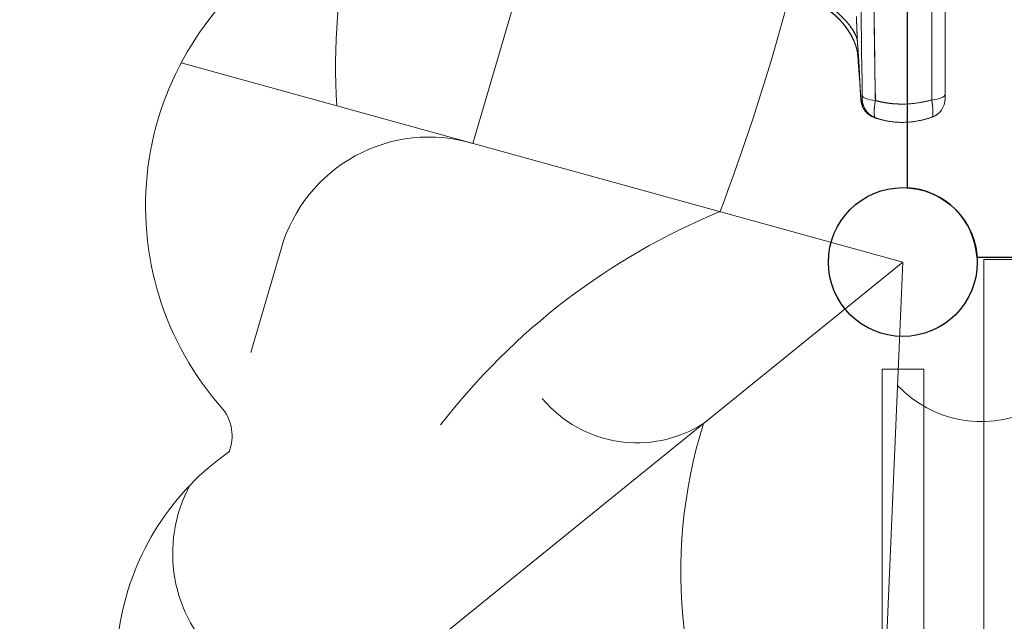
# Model space of a CAD drawing. Units: millimetres. Extents: x 308188 to 338939, y -9883 to 15453.
# Drawn here: x 323936 to 324690, y -3182 to -2721 of the extents above; entities that cross this region are included whole.
import ezdxf

# ---------------------------------------------------------------- set-up
doc = ezdxf.new("R2010")
doc.units = ezdxf.units.MM
doc.header["$LTSCALE"] = 30
doc.layers.add('InterSystem-dimension', color=7, linetype='Continuous', lineweight=5)
doc.layers.add('InterSystem-drawing', color=7, linetype='Continuous', lineweight=9)
doc.styles.add('arial', font='arial.ttf')
doc.dimstyles.new('IS_1-50(mm)', dxfattribs={"dimtxt": 100, "dimasz": 100, "dimexe": 10, "dimexo": 50, "dimgap": 10, "dimtad": 1, "dimdec": 0, "dimrnd": 10, "dimzin": 0, "dimtxsty": 'arial', "dimcen": 100, "dimclrd": 256, "dimclre": 256, "dimclrt": 256, "dimadec": 1, "dimazin": 0, "dimtfac": 1, "dimtdec": 0, "dimtmove": 0, "dimatfit": 3, "dimfxl": 1, "dimtolj": 1, "dimtzin": 0, "dimlwd": -1, "dimlwe": -1, "dimarcsym": 0})

# ---------------------------------------------------------------- blocks, each defined once
blk = doc.blocks.new('*D1')
at = {"layer": 'Defpoints', "color": 0, "transparency": 16777216}
for p in [(321430.91, 8412.92), (312471.89, -5976.07), (325194.64, -5976.07)]:
    blk.add_point(p, dxfattribs=at)
at = {"layer": 'InterSystem-dimension', "transparency": 16777216}
for p, q in [((321380.91, 8412.92), (312461.89, 8412.92)), ((312471.89, 8312.92), (312471.89, -5876.07)), ((325144.64, -5976.07), (312461.89, -5976.07))]:
    blk.add_line(p, q, dxfattribs=at)
for points in [[(312455.22, 8312.92), (312488.56, 8312.92), (312471.89, 8412.92)], [(312455.22, -5876.07), (312488.56, -5876.07), (312471.89, -5976.07)]]:
    blk.add_solid(points, dxfattribs=at)
at = {"layer": 'InterSystem-dimension', "transparency": 16777216, "insert": (312410.8, 1218.42), "char_height": 100, "attachment_point": 5, "rotation": 90, "style": 'arial'}
blk.add_mtext('\\A1;14390', dxfattribs=at)
blk = doc.blocks.new('*D3')
at = {"layer": 'Defpoints', "color": 0, "transparency": 16777216}
for p in [(319062.5, 7306.59), (325194.64, -4376.07), (331361.98, -4376.07)]:
    blk.add_point(p, dxfattribs=at)
at = {"layer": 'InterSystem-dimension', "transparency": 16777216}
for p, q in [((319112.5, 7306.59), (331371.98, 7306.59)), ((331361.98, 7206.59), (331361.98, -4276.07)), ((325244.64, -4376.07), (331371.98, -4376.07))]:
    blk.add_line(p, q, dxfattribs=at)
for points in [[(331345.32, 7206.59), (331378.65, 7206.59), (331361.98, 7306.59)], [(331345.32, -4276.07), (331378.65, -4276.07), (331361.98, -4376.07)]]:
    blk.add_solid(points, dxfattribs=at)
at = {"layer": 'InterSystem-dimension', "transparency": 16777216, "insert": (331300.93, 1465.26), "char_height": 100, "attachment_point": 5, "rotation": 90, "style": 'arial'}
blk.add_mtext('\\A1;11680', dxfattribs=at)
blk = doc.blocks.new('*D4')
at = {"layer": 'Defpoints', "color": 0, "transparency": 16777216}
for p in [(315528.04, 3064.21), (328336.64, -386.8), (328336.64, -6834.66)]:
    blk.add_point(p, dxfattribs=at)
at = {"layer": 'InterSystem-dimension', "transparency": 16777216}
for p, q in [((315528.04, 3014.21), (315528.04, -6844.66)), ((328336.64, -436.8), (328336.64, -6844.66)), ((315628.04, -6834.66), (328236.64, -6834.66))]:
    blk.add_line(p, q, dxfattribs=at)
for points in [[(315628.04, -6817.99), (315628.04, -6851.33), (315528.04, -6834.66)], [(328236.64, -6817.99), (328236.64, -6851.33), (328336.64, -6834.66)]]:
    blk.add_solid(points, dxfattribs=at)
at = {"layer": 'InterSystem-dimension', "transparency": 16777216, "insert": (321932.34, -6773.6), "char_height": 100, "attachment_point": 5, "style": 'arial'}
blk.add_mtext('\\A1;12810', dxfattribs=at)

msp = doc.modelspace()

# ---------------------------------------------------------------- linework, layer by layer
at = {"layer": 'InterSystem-drawing', "linetype": 'ByBlock', "lineweight": 25}
for p, q in [((324616.14, -2849.9), (324616.14, -1799.69)), ((325719.75, -2903.3), (324669.54, -2903.3))]:
    msp.add_line(p, q, dxfattribs=at)
at = {"layer": 'InterSystem-drawing'}
for p, q in [((324283.07, -2815.86), (324337.56, -2631.24)), ((324612.64, -2906.8), (324059.62, -2754.2)), ((324612.01, -2799.81), (324612.01, -2799.81)), ((324136.38, -2896.01), (324113.05, -2975.99)), ((324399.37, -3079.41), (324612.64, -2906.8)), ((324612.64, -2906.8), (324588.03, -3485.36)), ((324060.23, -3353.9), (324399.37, -3079.41))]:
    msp.add_line(p, q, dxfattribs=at)
at = {"layer": 'InterSystem-drawing', "linetype": 'Continuous', "lineweight": 15}
for p, q in [((324577.2, -2734.91), (324576.99, -2734.34)), ((324577.28, -2735.13), (324577.2, -2734.91)), ((324577.21, -2734.86), (324577.38, -2735.13)), ((324577.53, -2735.38), (324577.87, -2735.93)), ((324577.92, -2746.67), (324577.67, -2744.83)), ((324577.95, -2746.81), (324577.9, -2746.44)), ((324580.82, -2744.2), (324580.99, -2744.29)), ((324591.01, -2743.8), (324591.01, -2743.8)), ((324645.02, -2744.58), (324645.02, -2744.66)), ((324578.27, -2749.43), (324578, -2747.15)), ((324579.48, -2767.07), (324579.54, -2766.33)), ((324580.61, -2782.92), (324579.94, -2773.55)), ((324580.1, -2773.25), (324580.02, -2773.85)), ((324580.02, -2773.85), (324580.13, -2773.26)), ((324645.02, -2773.34), (324645, -2772.79)), ((324645, -2772.79), (324645.02, -2773.34)), ((324645, -2772.79), (324645.02, -2773.34)), ((324581.62, -2782.41), (324581.41, -2782.51)), ((324644.96, -2781.71), (324645.02, -2781.71)), ((324645.02, -2781.71), (324644.97, -2781.71)), ((324645.02, -2781.7), (324645.02, -2781.71)), ((324645.02, -2781.71), (324645.02, -2781.71)), ((324617.02, -2785.55), (324617.02, -2785.62)), ((324622.02, -2785.12), (324622.02, -2785.16)), ((324591.55, -2796.21), (324591.53, -2796.21)), ((324593.26, -2796.82), (324594.11, -2797.13)), ((324594.09, -2797.1), (324594.18, -2796.96)), ((324594.17, -2797.02), (324594.09, -2797.1)), ((324634.78, -2795.93), (324634.32, -2796.07)), ((324634.75, -2795.86), (324634.78, -2795.93)), ((324634.78, -2795.93), (324634.76, -2795.87)), ((324634.78, -2795.93), (324634.78, -2795.92)), ((324612.01, -2799.81), (324612.01, -2799.69)), ((324612.01, -2799.81), (324612.13, -2799.8)), ((324612.01, -2799.81), (324612.01, -2799.81))]:
    msp.add_line(p, q, dxfattribs=at)
at = {"layer": 'InterSystem-drawing', "lineweight": 15}
for p, q in [((324674.64, -2904.8), (325714.64, -2904.8)), ((324674.64, -2904.8), (324674.64, -3667.37)), ((324596.79, -2988.81), (324596.79, -3720.03)), ((324628.79, -2988.81), (324596.79, -2988.81)), ((324628.79, -3681.61), (324628.79, -2988.81))]:
    msp.add_line(p, q, dxfattribs=at)
at = {"layer": 'InterSystem-drawing', "linetype": 'Continuous', "lineweight": 15, "flags": 128}
for points in [[(324591.6, -2783.04), (324589.5, -2782.8), (324587.57, -2782.48), (324585.85, -2782.06), (324584.37, -2781.57), (324583.19, -2781.01), (324582.31, -2780.4), (324581.77, -2779.75), (324581.57, -2779.08)], [(324581.57, -2779.08), (324581.77, -2779.75), (324582.31, -2780.4), (324583.19, -2781.01), (324584.37, -2781.57), (324585.85, -2782.06), (324587.57, -2782.48), (324589.5, -2782.8), (324591.6, -2783.04)], [(324634.83, -2782.61), (324636.97, -2782.34), (324638.95, -2781.97), (324640.71, -2781.51), (324642.21, -2780.98), (324643.41, -2780.38), (324644.3, -2779.74), (324644.84, -2779.06), (324645.02, -2778.37)], [(324645.02, -2778.37), (324644.84, -2779.06), (324644.3, -2779.74), (324643.41, -2780.38), (324642.21, -2780.98), (324640.71, -2781.51), (324638.95, -2781.97), (324636.97, -2782.34), (324634.83, -2782.61)], [(324589.69, -2795.4), (324590.15, -2795.71), (324590.91, -2796.06)], [(324590.91, -2796.06), (324590.15, -2795.71), (324589.69, -2795.4)], [(324634.78, -2795.93), (324634.78, -2795.94), (324634.78, -2795.92)]]:
    msp.add_lwpolyline(points, dxfattribs=at)
at = {"layer": 'InterSystem-drawing', "linetype": 'ByBlock', "lineweight": 25}
msp.add_circle((324612.64, -2906.8), 57, dxfattribs=at)
at = {"layer": 'InterSystem-drawing', "linetype": 'ByBlock', "lineweight": 15}
msp.add_circle((324612.64, -2906.8), 57, dxfattribs=at)
msp.add_circle((324612.64, -2906.8), 57, dxfattribs=at)
at = {"layer": 'InterSystem-drawing'}
msp.add_circle((324612.64, -2906.8), 57, dxfattribs=at)
for centre, radius, start, end in [((322979.89, -2298.51), 1597.66, 339.11224, 349.87395), ((324525.65, -2759.11), 199.21, 359.50209, 37.75311), ((324619.95, -2756.7), 442.08, 166.28354, 183.94552), ((324265.99, -2863.86), 233.7, 123.64974, 221.70427), ((324249.67, -2929.05), 118.01, 73.56263, 163.74276), ((324543.12, -3111.76), 376.29, 265.02424, 47.74962), ((324670.58, -3349.66), 520.65, 112.3551, 142.33425), ((324672.74, -2941.33), 87.76, 223.0689, 294.81958), ((324409.03, -2950.45), 94.78, 219.93484, 302.43792), ((324065.3, -3040.04), 33.4, 339.18565, 38.29374), ((324821.21, -3143.67), 378.66, 162.60136, 210.84985), ((324211.49, -3217.66), 201.62, 124.60221, 215.45695), ((324162.86, -3129.97), 109.75, 151.59329, 305.11717)]:
    msp.add_arc(centre, radius, start, end, dxfattribs=at)
at = {"layer": 'InterSystem-drawing', "linetype": 'Continuous', "lineweight": 15}
for centre, start, end in [((324596.62, -2782.09), 181.2263, 250.26111), ((324630.02, -2781.69), 288.49218, 360)]:
    msp.add_arc(centre, 15, start, end, dxfattribs=at)
at = {"layer": 'InterSystem-drawing', "linetype": 'ByBlock', "lineweight": 25}
msp.add_arc((324612.64, -2906.8), 57, 3.52038, 86.47962, dxfattribs=at)
at = {"layer": 'InterSystem-drawing', "linetype": 'Continuous', "lineweight": 15}
for points, knots in [([(324634.83, -2782.61), (324634.83, -2781.33), (324634.83, -2778.78), (324634.83, -2774.94), (324634.83, -2771.09), (324634.83, -2767.25), (324634.83, -2763.4), (324634.83, -2759.55), (324634.83, -2755.69), (324634.83, -2751.83), (324634.83, -2747.97), (324634.83, -2744.11), (324634.83, -2740.24), (324634.83, -2736.37), (324634.83, -2732.49), (324634.83, -2728.61), (324634.83, -2724.73), (324634.83, -2720.85), (324634.83, -2716.97), (324634.83, -2713.08), (324634.83, -2709.19), (324634.83, -2705.3), (324634.83, -2701.41), (324634.83, -2697.51), (324634.83, -2693.61), (324634.83, -2689.71), (324634.83, -2685.81), (324634.83, -2681.91), (324634.83, -2678), (324634.83, -2674.09), (324634.83, -2670.18), (324634.83, -2666.27), (324634.83, -2662.36), (324634.83, -2658.45), (324634.83, -2654.54), (324634.83, -2650.62), (324634.83, -2646.7), (324634.83, -2642.79), (324634.83, -2638.87), (324634.83, -2634.95), (324634.83, -2631.03), (324634.83, -2627.1), (324634.83, -2623.18), (324634.83, -2619.25), (324634.83, -2615.33), (324634.83, -2611.4), (324634.83, -2607.47), (324634.83, -2603.54), (324634.83, -2599.61), (324634.83, -2595.67), (324634.83, -2591.74), (324634.83, -2587.8), (324634.83, -2583.87), (324634.83, -2579.93), (324634.83, -2575.99), (324634.83, -2572.05), (324634.83, -2568.11), (324634.83, -2564.17), (324634.83, -2560.22), (324634.83, -2555.2), (324634.83, -2547.5), (324634.83, -2535.52), (324634.83, -2518.71), (324634.83, -2501.1), (324634.83, -2484.28), (324634.83, -2469.86), (324634.83, -2455.37), (324634.83, -2443.13), (324634.83, -2433.14), (324634.83, -2425.43), (324634.83, -2417.72), (324634.83, -2410), (324634.83, -2402.28), (324634.83, -2394.55), (324634.83, -2386.82), (324634.83, -2379.08), (324634.83, -2371.34), (324634.83, -2363.6), (324634.83, -2355.84), (324634.83, -2348.09), (324634.83, -2340.33), (324634.83, -2332.56), (324634.83, -2327.39), (324634.83, -2324.8)], [0, 0, 0, 0, 0.008639, 0.017278, 0.02592, 0.034562, 0.043205, 0.051849, 0.060494, 0.06914, 0.077786, 0.086433, 0.09508, 0.103727, 0.112374, 0.121021, 0.129667, 0.138314, 0.14696, 0.155605, 0.16425, 0.172894, 0.181537, 0.190179, 0.19882, 0.20746, 0.216098, 0.224735, 0.23337, 0.242004, 0.250635, 0.259264, 0.267891, 0.276516, 0.285139, 0.293759, 0.302377, 0.310994, 0.319608, 0.32822, 0.336831, 0.34544, 0.354047, 0.362652, 0.371256, 0.379858, 0.388459, 0.397058, 0.405656, 0.414252, 0.422848, 0.431442, 0.440035, 0.448627, 0.457218, 0.465807, 0.474397, 0.482985, 0.491572, 0.500159, 0.515761, 0.541802, 0.578278, 0.625191, 0.656279, 0.687463, 0.718745, 0.750129, 0.766744, 0.783364, 0.799988, 0.816618, 0.833253, 0.849894, 0.866541, 0.883195, 0.899857, 0.916526, 0.933203, 0.949888, 0.966583, 0.983286, 1, 1, 1, 1]), ([(324634.83, -2782.61), (324634.83, -2781.44), (324634.83, -2779.1), (324634.83, -2775.58), (324634.83, -2772.02), (324634.83, -2768.44), (324634.83, -2764.84), (324634.83, -2761.21), (324634.83, -2757.55), (324634.83, -2753.87), (324634.83, -2750.16), (324634.83, -2746.42), (324634.83, -2742.66), (324634.83, -2738.87), (324634.83, -2735.06), (324634.83, -2731.21), (324634.83, -2727.35), (324634.83, -2723.45), (324634.83, -2719.53), (324634.83, -2715.58), (324634.83, -2711.6), (324634.83, -2707.6), (324634.83, -2703.57), (324634.83, -2699.52), (324634.83, -2695.44), (324634.83, -2691.33), (324634.83, -2687.19), (324634.83, -2683.03), (324634.83, -2678.84), (324634.83, -2674.62), (324634.83, -2663.61), (324634.83, -2644.96), (324634.83, -2617.75), (324634.83, -2587.92), (324634.83, -2558.03), (324634.83, -2525.25), (324634.83, -2497.23), (324634.83, -2473.55), (324634.83, -2459.24), (324634.83, -2448.76), (324634.83, -2440), (324634.83, -2431.74), (324634.83, -2422.72), (324634.83, -2413.83), (324634.83, -2405.07), (324634.83, -2396.44), (324634.83, -2387.95), (324634.83, -2379.59), (324634.83, -2371.36), (324634.83, -2363.27), (324634.83, -2355.31), (324634.83, -2347.49), (324634.83, -2339.81), (324634.83, -2332.26), (324634.83, -2327.27), (324634.83, -2324.8)], [0, 0, 0, 0, 0.007886, 0.015824, 0.023815, 0.031859, 0.039955, 0.048105, 0.056307, 0.064562, 0.07287, 0.081231, 0.089646, 0.098113, 0.106633, 0.115206, 0.123833, 0.132512, 0.141245, 0.150031, 0.15887, 0.167762, 0.176708, 0.185707, 0.194759, 0.203865, 0.213024, 0.222236, 0.231502, 0.240821, 0.250193, 0.304415, 0.364136, 0.429378, 0.500159, 0.559594, 0.643046, 0.682268, 0.713197, 0.73582, 0.750128, 0.769864, 0.789312, 0.808471, 0.82734, 0.845918, 0.864206, 0.882203, 0.899909, 0.917322, 0.934443, 0.951272, 0.967808, 0.984051, 1, 1, 1, 1]), ([(324645.02, -2778.37), (324645.02, -2741.63), (324645.02, -2704.35), (324645.02, -2629.39), (324645.02, -2591.73), (324645.02, -2478.23), (324645.02, -2401.87), (324645.02, -2324.8)], [0, 0, 0, 0, 0.25, 0.25, 0.5, 0.5, 0.9999997, 0.9999997, 0.9999997, 0.9999997]), ([(324645.02, -2324.8), (324645.02, -2326.12), (324645.02, -2328.77), (324645.02, -2332.74), (324645.02, -2336.71), (324645.02, -2340.69), (324645.02, -2344.66), (324645.02, -2348.63), (324645.02, -2352.59), (324645.02, -2356.56), (324645.02, -2360.53), (324645.02, -2364.5), (324645.02, -2368.46), (324645.02, -2372.43), (324645.02, -2376.39), (324645.02, -2380.35), (324645.02, -2384.32), (324645.02, -2388.28), (324645.02, -2392.24), (324645.02, -2396.2), (324645.02, -2400.16), (324645.02, -2404.11), (324645.02, -2408.07), (324645.02, -2412.03), (324645.02, -2415.98), (324645.02, -2419.94), (324645.02, -2423.89), (324645.02, -2427.84), (324645.02, -2431.8), (324645.02, -2435.75), (324645.02, -2439.7), (324645.02, -2443.65), (324645.02, -2447.6), (324645.02, -2451.54), (324645.02, -2455.49), (324645.02, -2459.44), (324645.02, -2463.38), (324645.02, -2467.33), (324645.02, -2471.27), (324645.02, -2475.21), (324645.02, -2479.16), (324645.02, -2483.1), (324645.02, -2487.04), (324645.02, -2490.98), (324645.02, -2494.92), (324645.02, -2498.85), (324645.02, -2502.79), (324645.02, -2506.73), (324645.02, -2510.66), (324645.02, -2514.6), (324645.02, -2518.53), (324645.02, -2522.46), (324645.02, -2526.4), (324645.02, -2530.33), (324645.02, -2534.26), (324645.02, -2538.19), (324645.02, -2542.12), (324645.02, -2546.05), (324645.02, -2549.97), (324645.02, -2562.07), (324645.02, -2582.31), (324645.02, -2610.62), (324645.02, -2638.81), (324645.02, -2666.93), (324645.02, -2694.97), (324645.02, -2715.93), (324645.02, -2729.86), (324645.02, -2736.82), (324645.02, -2743.78), (324645.02, -2750.72), (324645.02, -2757.65), (324645.02, -2764.57), (324645.02, -2771.48), (324645.02, -2776.07), (324645.02, -2778.37)], [0, 0, 0, 0, 0.008628, 0.017255, 0.025879, 0.034502, 0.043124, 0.051744, 0.060362, 0.068979, 0.077595, 0.08621, 0.094823, 0.103435, 0.112046, 0.120656, 0.129264, 0.137872, 0.146479, 0.155086, 0.163691, 0.172296, 0.1809, 0.189503, 0.198106, 0.206709, 0.215311, 0.223913, 0.232514, 0.241115, 0.249716, 0.258317, 0.266918, 0.275519, 0.28412, 0.292721, 0.301322, 0.309923, 0.318525, 0.327127, 0.335729, 0.344332, 0.352935, 0.361539, 0.370144, 0.378749, 0.387355, 0.395962, 0.404569, 0.413178, 0.421788, 0.430398, 0.43901, 0.447623, 0.456237, 0.464852, 0.473469, 0.482087, 0.490707, 0.499328, 0.561804, 0.624245, 0.686673, 0.74911, 0.811792, 0.874497, 0.890198, 0.905894, 0.921586, 0.937274, 0.95296, 0.968642, 0.984322, 1, 1, 1, 1]), ([(324590.1, -2604.36), (324590.1, -2605.65), (324590.11, -2608.21), (324590.11, -2612.05), (324590.12, -2615.85), (324590.13, -2619.61), (324590.14, -2623.35), (324590.15, -2627.05), (324590.17, -2630.72), (324590.18, -2634.36), (324590.19, -2637.96), (324590.2, -2641.54), (324590.22, -2645.08), (324590.23, -2648.59), (324590.25, -2652.06), (324590.26, -2655.51), (324590.28, -2658.92), (324590.3, -2662.3), (324590.32, -2665.65), (324590.34, -2668.96), (324590.35, -2672.25), (324590.37, -2675.5), (324590.39, -2678.72), (324590.42, -2681.91), (324590.44, -2685.06), (324590.46, -2688.19), (324590.48, -2691.28), (324590.52, -2696.26), (324590.58, -2703.09), (324590.65, -2711.73), (324590.74, -2720.22), (324590.83, -2728.57), (324590.92, -2736.77), (324591.02, -2744.83), (324591.13, -2752.75), (324591.24, -2760.52), (324591.35, -2768.16), (324591.47, -2775.65), (324591.56, -2780.59), (324591.6, -2783.04)], [0, 0, 0, 0, 0.0213501, 0.0425305, 0.0635412, 0.0843821, 0.1050534, 0.1255551, 0.1458871, 0.1660495, 0.1860424, 0.2058657, 0.2255194, 0.2450037, 0.2643184, 0.2834637, 0.3024396, 0.3212461, 0.3398832, 0.358351, 0.3766494, 0.3947786, 0.4127385, 0.4305291, 0.4481506, 0.4656028, 0.482886, 0.5, 0.5491548, 0.5975691, 0.6452429, 0.6921765, 0.73837, 0.7838236, 0.8285375, 0.8725119, 0.9157469, 0.9582429, 1, 1, 1, 1]), ([(324541.04, -2705.76), (324541.27, -2705.84), (324541.73, -2706.01), (324542.4, -2706.28), (324543.06, -2706.55), (324543.71, -2706.82), (324544.34, -2707.1), (324544.96, -2707.38), (324545.57, -2707.66), (324546.16, -2707.95), (324546.74, -2708.24), (324547.31, -2708.53), (324548.83, -2709.32), (324551.19, -2710.66), (324554.37, -2712.74), (324557.38, -2714.96), (324560.3, -2717.4), (324563.04, -2719.96), (324566.55, -2723.64), (324570.41, -2728.53), (324573.51, -2733.75), (324575.43, -2737.92), (324576.31, -2740.31), (324576.82, -2741.93), (324577.08, -2742.8), (324577.31, -2743.67), (324577.52, -2744.54), (324577.7, -2745.39), (324577.87, -2746.25), (324577.96, -2746.81), (324578, -2747.09)], [0, 0, 0, 0, 0.012272, 0.024363, 0.036274, 0.048003, 0.059552, 0.070921, 0.082109, 0.093117, 0.103945, 0.114592, 0.12506, 0.189326, 0.250098, 0.313989, 0.375141, 0.438817, 0.500167, 0.62834, 0.749941, 0.812682, 0.874944, 0.892614, 0.910333, 0.928111, 0.945958, 0.963882, 0.981893, 1, 1, 1, 1]), ([(324578, -2747.15), (324577.98, -2746.98), (324577.86, -2745.87), (324577.41, -2743.89), (324576.66, -2741.12), (324575.68, -2738.41), (324574.01, -2734.62), (324571.4, -2729.97), (324567.53, -2724.66), (324563.13, -2719.85), (324559.44, -2716.54), (324556.68, -2714.36), (324554.68, -2712.89), (324552.1, -2711.14), (324548.8, -2709.19), (324545.11, -2707.27), (324542.43, -2706.24), (324541.16, -2705.76)], [0, 0, 0, 0, 0.010319, 0.068231, 0.116444, 0.17527, 0.231964, 0.342939, 0.453554, 0.564206, 0.66799, 0.699903, 0.739707, 0.791602, 0.855548, 0.931493, 1, 1, 1, 1]), ([(324548.69, -2706.55), (324550.4, -2707.4), (324552.02, -2708.31), (324555.11, -2710.2), (324556.57, -2711.17), (324560.71, -2714.15), (324563.15, -2716.2), (324567.4, -2720.23), (324569.2, -2722.21), (324571.44, -2724.96), (324572.11, -2725.84), (324573.3, -2727.51), (324573.83, -2728.29), (324574.28, -2729.01)], [0, 0, 0, 0, 0.125, 0.125, 0.25, 0.25, 0.5, 0.5, 0.75, 0.75, 0.875, 0.875, 1, 1, 1, 1]), ([(324574.28, -2729.01), (324574.22, -2728.91), (324574.1, -2728.72), (324573.91, -2728.43), (324573.71, -2728.12), (324573.5, -2727.82), (324573.29, -2727.5), (324573.07, -2727.18), (324572.84, -2726.86), (324572.6, -2726.52), (324572.35, -2726.19), (324572.1, -2725.84), (324571.83, -2725.49), (324571.56, -2725.14), (324571.28, -2724.78), (324570.99, -2724.41), (324570.42, -2723.71), (324569.53, -2722.65), (324568.24, -2721.2), (324566.83, -2719.72), (324565.29, -2718.21), (324563.64, -2716.7), (324561.87, -2715.17), (324559.98, -2713.66), (324558.33, -2712.43), (324557, -2711.49), (324556.02, -2710.82), (324555.03, -2710.17), (324554.01, -2709.53), (324552.98, -2708.9), (324551.94, -2708.29), (324550.88, -2707.69), (324549.8, -2707.11), (324549.06, -2706.73), (324548.69, -2706.55)], [0, 0, 0, 0, 0.016514, 0.033042, 0.049586, 0.066147, 0.082728, 0.099331, 0.115957, 0.132607, 0.149285, 0.165991, 0.182727, 0.199495, 0.216297, 0.233135, 0.250011, 0.31237, 0.375006, 0.437508, 0.500002, 0.562661, 0.624996, 0.687826, 0.749989, 0.778567, 0.806921, 0.835061, 0.862998, 0.890742, 0.918303, 0.945693, 0.972922, 1, 1, 1, 1]), ([(324574.75, -2729.82), (324574.66, -2729.67), (324574.07, -2728.7), (324572.69, -2726.6), (324570.91, -2724.37), (324570.01, -2723.26)], [0, 0, 0, 0, 0.079995, 0.539489, 1, 1, 1, 1]), ([(324577.82, -2737.67), (324577.81, -2737.51), (324577.8, -2737.19), (324577.78, -2736.7), (324577.76, -2736.2), (324577.73, -2735.7), (324577.71, -2735.18), (324577.69, -2734.65), (324577.67, -2734.12), (324577.65, -2733.57), (324577.62, -2733.02), (324577.6, -2732.46), (324577.58, -2731.89), (324577.55, -2731.31), (324577.53, -2730.73), (324577.51, -2730.13), (324577.48, -2729.52), (324577.46, -2728.91), (324577.44, -2728.29), (324577.41, -2727.65), (324577.39, -2727.01), (324577.36, -2726.36), (324577.34, -2725.71), (324577.31, -2725.04), (324577.29, -2724.36), (324577.26, -2723.68), (324577.23, -2722.98), (324577.21, -2722.28), (324577.18, -2721.57), (324577.16, -2720.85), (324577.13, -2720.12), (324577.1, -2719.38), (324577.09, -2718.88), (324577.08, -2718.63)], [0, 0, 0, 0, 0.032795, 0.065549, 0.098263, 0.130936, 0.163571, 0.196166, 0.228723, 0.261242, 0.293723, 0.326168, 0.358577, 0.39095, 0.423288, 0.455591, 0.487861, 0.520097, 0.5523, 0.58447, 0.616609, 0.648717, 0.680794, 0.71284, 0.744858, 0.776846, 0.808806, 0.840738, 0.872642, 0.90452, 0.936372, 0.968199, 1, 1, 1, 1]), ([(324574.28, -2729.01), (324574.65, -2729.59), (324574.99, -2730.14), (324575.59, -2731.2), (324575.85, -2731.71), (324576.57, -2733.16), (324576.94, -2734.04), (324577.21, -2734.86)], [0, 0, 0, 0, 0.25, 0.25, 0.5, 0.5, 1, 1, 1, 1]), ([(324577.21, -2734.86), (324577.19, -2734.78), (324577.14, -2734.63), (324577.05, -2734.39), (324576.92, -2734.04), (324576.72, -2733.55), (324576.44, -2732.9), (324576.13, -2732.26), (324575.83, -2731.68), (324575.55, -2731.15), (324575.26, -2730.62), (324574.95, -2730.09), (324574.63, -2729.55), (324574.4, -2729.19), (324574.28, -2729.01)], [0, 0, 0, 0, 0.045361, 0.092982, 0.14286, 0.250002, 0.377571, 0.5, 0.588439, 0.674813, 0.759139, 0.841434, 0.921715, 1, 1, 1, 1]), ([(324578.15, -2747.91), (324578.1, -2747.55), (324578.02, -2746.87), (324577.79, -2745.59), (324577.48, -2744.21), (324577.09, -2742.72), (324576.61, -2741.16), (324576.02, -2739.5), (324575.46, -2738.06), (324575.06, -2737.17), (324574.95, -2736.94)], [0, 0, 0, 0, 0.210936, 0.395751, 0.55516, 0.69022, 0.802596, 0.895077, 0.972486, 1, 1, 1, 1]), ([(324577.82, -2737.67), (324577.81, -2737.59), (324577.8, -2737.42), (324577.77, -2737.16), (324577.73, -2736.9), (324577.69, -2736.65), (324577.63, -2736.39), (324577.58, -2736.13), (324577.51, -2735.88), (324577.45, -2735.62), (324577.37, -2735.37), (324577.3, -2735.11), (324577.24, -2734.94), (324577.21, -2734.86)], [0, 0, 0, 0, 0.098922, 0.196232, 0.291932, 0.386027, 0.478519, 0.569411, 0.658707, 0.746411, 0.832526, 0.917054, 1, 1, 1, 1]), ([(324577.29, -2735.09), (324577.31, -2735.16), (324577.38, -2735.38), (324577.53, -2735.65), (324577.7, -2735.81), (324577.75, -2735.86)], [0, 0, 0, 0, 0.2289731, 0.7877416, 1, 1, 1, 1]), ([(324577.8, -2737.27), (324577.79, -2737.17), (324577.74, -2736.82), (324577.6, -2736.14), (324577.41, -2735.52), (324577.31, -2735.17)], [0, 0, 0, 0, 0.153907, 0.52486, 1, 1, 1, 1]), ([(324577.87, -2737.83), (324577.86, -2737.72), (324577.84, -2737.54), (324577.82, -2737.36), (324577.81, -2737.29)], [0, 0, 0, 0, 0.640712, 1, 1, 1, 1]), ([(324578.17, -2741.86), (324578.12, -2741.34), (324578.07, -2740.73), (324577.98, -2739.69), (324577.95, -2739.32), (324577.89, -2738.53), (324577.86, -2738.12), (324577.82, -2737.67)], [0, 0, 0, 0, 0.5, 0.5, 0.75, 0.75, 1, 1, 1, 1]), ([(324578.17, -2741.86), (324578.16, -2741.78), (324578.15, -2741.63), (324578.13, -2741.39), (324578.1, -2741.13), (324578.08, -2740.87), (324578.06, -2740.6), (324578.03, -2740.33), (324578, -2739.96), (324577.97, -2739.51), (324577.92, -2738.99), (324577.89, -2738.52), (324577.85, -2738.1), (324577.83, -2737.81), (324577.82, -2737.67)], [0, 0, 0, 0, 0.07283, 0.145189, 0.21708, 0.288504, 0.359464, 0.429962, 0.5, 0.625111, 0.75, 0.837088, 0.920419, 1, 1, 1, 1]), ([(324580.56, -2738.05), (324580.6, -2738.08), (324580.73, -2738.16), (324580.84, -2738.25), (324580.92, -2738.31)], [0, 0, 0, 0, 0.3225996, 1, 1, 1, 1]), ([(324580.59, -2738.07), (324580.66, -2738.12), (324580.77, -2738.19), (324580.88, -2738.27), (324580.92, -2738.3)], [0, 0, 0, 0, 0.638833, 1, 1, 1, 1]), ([(324578.31, -2743.83), (324578.31, -2743.81), (324578.28, -2743.39), (324578.22, -2742.53), (324578.19, -2742.13), (324578.17, -2741.86)], [0, 0, 0, 0, 0.018029, 0.345739, 1, 1, 1, 1]), ([(324579.37, -2761.57), (324579.37, -2761.53), (324579.37, -2761.47), (324579.36, -2761.34), (324579.35, -2761.19), (324579.34, -2761), (324579.33, -2760.8), (324579.32, -2760.62), (324579.31, -2760.46), (324579.31, -2760.35), (324579.3, -2760.23), (324579.29, -2760.16), (324579.29, -2760.12), (324579.29, -2760.08), (324579.29, -2759.99), (324579.28, -2759.86), (324579.27, -2759.69), (324579.26, -2759.48), (324579.24, -2759.14), (324579.21, -2758.64), (324579.15, -2757.75), (324579.1, -2756.75), (324579.03, -2755.68), (324578.98, -2754.85), (324578.94, -2754.14), (324578.9, -2753.56), (324578.88, -2753.17), (324578.86, -2752.83), (324578.84, -2752.54), (324578.82, -2752.24), (324578.81, -2751.95), (324578.79, -2751.66), (324578.78, -2751.44), (324578.77, -2751.27), (324578.76, -2751.12), (324578.74, -2750.86), (324578.71, -2750.35), (324578.67, -2749.62), (324578.61, -2748.76), (324578.54, -2747.65), (324578.46, -2746.33), (324578.37, -2744.91), (324578.3, -2743.72), (324578.25, -2742.96), (324578.22, -2742.51), (324578.2, -2742.24), (324578.18, -2742.03), (324578.17, -2741.92), (324578.17, -2741.86)], [0, 0, 0, 0, 0.012713, 0.025015, 0.04462, 0.062536, 0.078167, 0.093798, 0.098595, 0.109433, 0.11725, 0.121159, 0.123113, 0.125066, 0.13513, 0.145543, 0.156335, 0.171925, 0.187598, 0.217944, 0.250097, 0.312547, 0.343806, 0.375065, 0.406316, 0.421947, 0.437581, 0.448002, 0.458425, 0.468847, 0.47927, 0.489693, 0.500116, 0.502977, 0.507933, 0.515751, 0.531384, 0.562648, 0.594354, 0.625168, 0.687616, 0.750067, 0.812505, 0.874946, 0.905775, 0.937467, 0.966209, 1, 1, 1, 1]), ([(324578.4, -2744.48), (324578.38, -2744.29), (324578.34, -2743.55), (324578.28, -2742.75), (324578.26, -2742.43), (324578.25, -2742.27)], [0, 0, 0, 0, 0.143736, 0.569311, 1, 1, 1, 1]), ([(324579.39, -2760.98), (324579.38, -2760.73), (324579.35, -2760.27), (324579.29, -2759.28), (324579.23, -2758.18), (324579.13, -2756.55), (324579.02, -2754.67), (324578.91, -2752.79), (324578.82, -2751.36), (324578.74, -2750.05), (324578.65, -2748.55), (324578.55, -2746.94), (324578.46, -2745.49), (324578.42, -2744.77), (324578.4, -2744.48)], [0, 0, 0, 0, 0.104185, 0.198979, 0.284219, 0.360206, 0.483657, 0.574011, 0.625996, 0.68812, 0.760486, 0.842949, 0.935476, 1, 1, 1, 1]), ([(324578, -2747.09), (324578.02, -2747.21), (324578.06, -2747.47), (324578.11, -2747.84), (324578.16, -2748.22), (324578.22, -2748.71), (324578.26, -2749.17), (324578.3, -2749.6), (324578.32, -2749.84), (324578.33, -2749.98), (324578.33, -2750.03)], [0, 0, 0, 0, 0.125524, 0.250688, 0.375507, 0.499997, 0.749992, 0.849991, 0.942822, 1, 1, 1, 1]), ([(324578, -2747.09), (324578.08, -2747.59), (324578.15, -2748.09), (324578.26, -2749.08), (324578.3, -2749.56), (324578.33, -2750.03)], [0, 0, 0, 0, 0.5, 0.5, 1, 1, 1, 1]), ([(324578.33, -2750.03), (324578.33, -2750.03), (324578.32, -2749.97), (324578.29, -2749.64), (324578.25, -2749.14), (324578.25, -2749.14), (324578.25, -2749.14), (324578.25, -2749.14)], [0.8581322, 0.8581322, 0.8581322, 0.8581322, 0.875, 1, 1, 1, 1, 1, 1, 1]), ([(324579.48, -2767.07), (324579.4, -2765.88), (324579.23, -2763.5), (324578.95, -2759.57), (324578.71, -2756.05), (324578.52, -2753.17), (324578.37, -2750.95), (324578.28, -2749.63), (324578.26, -2749.4)], [0, 0, 0, 0, 0.277159, 0.554309, 0.693349, 0.83157, 0.970199, 1, 1, 1, 1]), ([(324578.29, -2749.73), (324578.37, -2750.89), (324578.59, -2754.2), (324578.9, -2758.77), (324579.23, -2763.5), (324579.4, -2765.88), (324579.48, -2767.07)], [0, 0, 0, 0, 0.153104, 0.435392, 0.717692, 1, 1, 1, 1]), ([(324579.09, -2761.4), (324579.07, -2761.07), (324578.8, -2757.31), (324578.54, -2753.43), (324578.3, -2749.82), (324578.3, -2749.76)], [0, 0, 0, 0, 0.087063, 0.983702, 1, 1, 1, 1]), ([(324578.3, -2749.76), (324578.3, -2749.77), (324578.32, -2750), (324578.32, -2750.02), (324578.33, -2750.03)], [0, 0, 0, 0, 0.048259, 1, 1, 1, 1]), ([(324578.33, -2750.03), (324578.42, -2751.41), (324578.61, -2754.17), (324578.86, -2757.73), (324579.03, -2760.23), (324579.11, -2761.36), (324579.12, -2761.55)], [0, 0, 0, 0, 0.311687, 0.621664, 0.938473, 1, 1, 1, 1]), ([(324578.33, -2750.03), (324578.34, -2750.19), (324578.37, -2750.63), (324578.45, -2751.72), (324578.57, -2753.57), (324578.69, -2755.32), (324578.79, -2756.69), (324578.84, -2757.5), (324578.9, -2758.34), (324578.96, -2759.21), (324579.02, -2760.09), (324579.08, -2760.91), (324579.11, -2761.36), (324579.12, -2761.55)], [0, 0, 0, 0, 0.035627, 0.094593, 0.246185, 0.463636, 0.531482, 0.603847, 0.68073, 0.762133, 0.848053, 0.938488, 1, 1, 1, 1]), ([(324580.02, -2773.85), (324580.01, -2773.77), (324580, -2773.61), (324579.99, -2773.36), (324579.97, -2773.1), (324579.96, -2772.82), (324579.94, -2772.54), (324579.93, -2772.25), (324579.91, -2771.96), (324579.9, -2771.65), (324579.86, -2771.08), (324579.82, -2770.21), (324579.76, -2769.15), (324579.71, -2768.24), (324579.67, -2767.51), (324579.63, -2766.75), (324579.59, -2765.96), (324579.55, -2765.14), (324579.51, -2764.29), (324579.46, -2763.41), (324579.42, -2762.51), (324579.39, -2761.88), (324579.37, -2761.57)], [0, 0, 0, 0, 0.0319279, 0.0638096, 0.0956455, 0.1274358, 0.1591809, 0.1908811, 0.2225368, 0.2541483, 0.285716, 0.3932724, 0.4999997, 0.5562452, 0.612313, 0.6682052, 0.7239242, 0.7794722, 0.8348515, 0.8900643, 0.945113, 1, 1, 1, 1]), ([(324579.62, -2767.02), (324579.61, -2767), (324579.6, -2766.76), (324579.59, -2766.51), (324579.58, -2766.27)], [0, 0, 0, 0, 0.067135, 1, 1, 1, 1]), ([(324579.98, -2773.57), (324580, -2773.8), (324580.04, -2774.35), (324580.03, -2774.04), (324580.02, -2773.85)], [0, 0, 0, 0, 0.405485, 1, 1, 1, 1]), ([(324580.59, -2782.93), (324580.59, -2782.93), (324580.59, -2782.93), (324580.59, -2782.92), (324580.6, -2782.92), (324580.6, -2782.92), (324580.61, -2782.91), (324580.62, -2782.91), (324580.62, -2782.91), (324580.63, -2782.9), (324580.64, -2782.9), (324580.65, -2782.89), (324580.67, -2782.88), (324580.68, -2782.88), (324580.7, -2782.87), (324580.73, -2782.85), (324580.75, -2782.84), (324580.78, -2782.82), (324580.82, -2782.81), (324580.85, -2782.79), (324580.88, -2782.78), (324580.91, -2782.76), (324580.95, -2782.74), (324580.98, -2782.72), (324581.02, -2782.71), (324581.05, -2782.69), (324581.1, -2782.67), (324581.15, -2782.64), (324581.22, -2782.61), (324581.29, -2782.57), (324581.36, -2782.54), (324581.42, -2782.51), (324581.49, -2782.48), (324581.56, -2782.45), (324581.6, -2782.42), (324581.62, -2782.41)], [0, 0, 0, 0, 0.0042093, 0.0407595, 0.0753901, 0.108101, 0.1324558, 0.1556255, 0.1767851, 0.1968646, 0.2185662, 0.24189, 0.2691841, 0.2984087, 0.3295638, 0.3626494, 0.3976655, 0.434612, 0.4734891, 0.5013369, 0.5300971, 0.5597698, 0.5898837, 0.6175833, 0.644673, 0.6711528, 0.6970227, 0.7417019, 0.7844363, 0.8252258, 0.8640704, 0.9009701, 0.9359249, 0.9689349, 1, 1, 1, 1]), ([(324590.43, -2795.93), (324589.9, -2795.72), (324588.88, -2795.32), (324587.2, -2794.34), (324585.55, -2793.08), (324584.04, -2791.52), (324582.71, -2789.7), (324581.67, -2787.63), (324580.91, -2785.45), (324580.69, -2783.72), (324580.59, -2782.92)], [0, 0, 0, 0, 0.177093, 0.345814, 0.496474, 0.629484, 0.745379, 0.844903, 0.929172, 1, 1, 1, 1]), ([(324581.03, -2782.72), (324581.06, -2783.18), (324581.14, -2784.2), (324581.47, -2785.71), (324581.78, -2786.82), (324582.02, -2787.35), (324582.04, -2787.4)], [0, 0, 0, 0, 0.287296, 0.643511, 0.961434, 1, 1, 1, 1]), ([(324581.57, -2779.08), (324581.57, -2779.15), (324581.57, -2779.29), (324581.58, -2779.49), (324581.58, -2779.69), (324581.58, -2779.88), (324581.59, -2780.07), (324581.59, -2780.25), (324581.6, -2780.58), (324581.6, -2781.02), (324581.61, -2781.51), (324581.62, -2781.91), (324581.62, -2782.15), (324581.62, -2782.29), (324581.62, -2782.36), (324581.62, -2782.4), (324581.62, -2782.41), (324581.62, -2782.41)], [0, 0, 0, 0, 0.036138, 0.072062, 0.107842, 0.143548, 0.179249, 0.215016, 0.250917, 0.376486, 0.500656, 0.624777, 0.749797, 0.812332, 0.874618, 0.937045, 1, 1, 1, 1]), ([(324581.62, -2782.41), (324581.62, -2782.41), (324581.62, -2782.1), (324581.6, -2780.9), (324581.59, -2780.04), (324581.57, -2779.08)], [0, 0, 0, 0, 0.5, 0.5, 1, 1, 1, 1]), ([(324591.55, -2796.21), (324590.98, -2796.01), (324590.68, -2794.65), (324590.7, -2789.92), (324591.01, -2786.63), (324591.6, -2783.04)], [0, 0, 0, 0, 0.5, 0.5, 1, 1, 1, 1]), ([(324591.55, -2796.21), (324591.53, -2796.2), (324591.49, -2796.18), (324591.42, -2796.14), (324591.36, -2796.09), (324591.3, -2796.04), (324591.25, -2795.97), (324591.2, -2795.89), (324591.15, -2795.8), (324591.1, -2795.7), (324591.05, -2795.59), (324591.01, -2795.47), (324590.97, -2795.34), (324590.93, -2795.2), (324590.84, -2794.78), (324590.72, -2793.93), (324590.67, -2792.36), (324590.73, -2790.45), (324590.86, -2788.75), (324590.99, -2787.5), (324591.07, -2786.81), (324591.15, -2786.09), (324591.25, -2785.35), (324591.36, -2784.6), (324591.48, -2783.83), (324591.56, -2783.3), (324591.6, -2783.04)], [0, 0, 0, 0, 0.019369, 0.038741, 0.05811, 0.07747, 0.096813, 0.116133, 0.135423, 0.154676, 0.173887, 0.193047, 0.212151, 0.231193, 0.250165, 0.375811, 0.499449, 0.62314, 0.749286, 0.784575, 0.820112, 0.855854, 0.891758, 0.92778, 0.963876, 1, 1, 1, 1]), ([(324591.6, -2783.04), (324591.84, -2783.11), (324592.33, -2783.24), (324593.06, -2783.44), (324593.8, -2783.62), (324594.54, -2783.8), (324595.28, -2783.97), (324596.03, -2784.14), (324596.79, -2784.29), (324597.55, -2784.44), (324598.31, -2784.58), (324599.07, -2784.72), (324599.85, -2784.84), (324600.62, -2784.96), (324601.4, -2785.07), (324602.83, -2785.26), (324604.92, -2785.49), (324607.68, -2785.69), (324610.46, -2785.79), (324614.14, -2785.79), (324618.75, -2785.57), (324622.91, -2785.08), (324625.76, -2784.63), (324627.29, -2784.36), (324628.81, -2784.06), (324630.33, -2783.74), (324631.84, -2783.39), (324633.34, -2783.02), (324634.33, -2782.74), (324634.83, -2782.61)], [0, 0, 0, 0, 0.01763, 0.035277, 0.052942, 0.070629, 0.088339, 0.106077, 0.123844, 0.141643, 0.159479, 0.177353, 0.19527, 0.213232, 0.231242, 0.249305, 0.311742, 0.374831, 0.437346, 0.500001, 0.623893, 0.749862, 0.785428, 0.821024, 0.856667, 0.892373, 0.928155, 0.964027, 1, 1, 1, 1]), ([(324591.6, -2783.04), (324591.83, -2783.1), (324592.28, -2783.23), (324592.97, -2783.41), (324593.66, -2783.59), (324594.36, -2783.76), (324595.06, -2783.92), (324595.77, -2784.08), (324596.48, -2784.23), (324597.2, -2784.38), (324597.93, -2784.51), (324598.66, -2784.65), (324599.4, -2784.77), (324600.14, -2784.89), (324600.89, -2785), (324601.64, -2785.11), (324602.4, -2785.2), (324603.16, -2785.29), (324603.93, -2785.38), (324604.7, -2785.45), (324605.48, -2785.52), (324606.26, -2785.58), (324607.03, -2785.63), (324607.81, -2785.68), (324608.59, -2785.71), (324609.37, -2785.74), (324610.14, -2785.77), (324610.92, -2785.78), (324611.69, -2785.79), (324612.46, -2785.78), (324613.79, -2785.77), (324615.89, -2785.71), (324618.88, -2785.51), (324621.73, -2785.22), (324624.41, -2784.85), (324626.89, -2784.44), (324629.56, -2783.92), (324631.93, -2783.37), (324633.67, -2782.93), (324634.53, -2782.69), (324634.83, -2782.61)], [0, 0, 0, 0, 0.016477, 0.033018, 0.049622, 0.066289, 0.083021, 0.099817, 0.116679, 0.133607, 0.150603, 0.167667, 0.1848, 0.202005, 0.219281, 0.236631, 0.254059, 0.271577, 0.289169, 0.306815, 0.324493, 0.34218, 0.359856, 0.377499, 0.3951, 0.412667, 0.4302, 0.447698, 0.465162, 0.482591, 0.499985, 0.555384, 0.624756, 0.703298, 0.749891, 0.809948, 0.875125, 0.937398, 0.978784, 1, 1, 1, 1]), ([(324634.83, -2782.61), (324634.85, -2782.75), (324634.9, -2783.04), (324634.96, -2783.47), (324635.02, -2783.89), (324635.08, -2784.3), (324635.14, -2784.72), (324635.19, -2785.12), (324635.25, -2785.52), (324635.29, -2785.92), (324635.34, -2786.31), (324635.38, -2786.69), (324635.42, -2787.07), (324635.46, -2787.43), (324635.56, -2788.48), (324635.68, -2790.08), (324635.73, -2792.02), (324635.67, -2793.61), (324635.54, -2794.53), (324635.4, -2795.02), (324635.32, -2795.26), (324635.23, -2795.46), (324635.13, -2795.63), (324635.02, -2795.76), (324634.91, -2795.87), (324634.82, -2795.9), (324634.78, -2795.92)], [0, 0, 0, 0, 0.019506, 0.038994, 0.058458, 0.07789, 0.097282, 0.116629, 0.135923, 0.155156, 0.174322, 0.193414, 0.212425, 0.231349, 0.25018, 0.375876, 0.499399, 0.623139, 0.749224, 0.784422, 0.819901, 0.85562, 0.891534, 0.927599, 0.963769, 1, 1, 1, 1]), ([(324635.28, -2795.28), (324635.3, -2795.26), (324635.51, -2795.01), (324635.68, -2793.65), (324635.75, -2791.39), (324635.59, -2788.63), (324635.3, -2785.78), (324634.98, -2783.66), (324634.83, -2782.61)], [0, 0, 0, 0, 0.021231, 0.246099, 0.472227, 0.649245, 0.825184, 1, 1, 1, 1]), ([(324645.02, -2778.37), (324645.02, -2779.33), (324645.02, -2780.19), (324645.02, -2781.38), (324645.02, -2781.69), (324645.02, -2781.69)], [0, 0, 0, 0, 0.5, 0.5, 1, 1, 1, 1]), ([(324645.02, -2778.37), (324645.02, -2778.44), (324645.02, -2778.58), (324645.02, -2778.78), (324645.02, -2778.97), (324645.02, -2779.17), (324645.02, -2779.35), (324645.02, -2779.54), (324645.02, -2779.86), (324645.02, -2780.31), (324645.02, -2780.8), (324645.02, -2781.19), (324645.02, -2781.43), (324645.02, -2781.57), (324645.02, -2781.64), (324645.02, -2781.69), (324645.02, -2781.69), (324645.02, -2781.69)], [0, 0, 0, 0, 0.036071, 0.071918, 0.107612, 0.143224, 0.178825, 0.214487, 0.25028, 0.375242, 0.499348, 0.623508, 0.749072, 0.811859, 0.874354, 0.93694, 1, 1, 1, 1]), ([(324584.34, -2791.34), (324584.74, -2791.81), (324585.61, -2792.86), (324587.01, -2794), (324588.41, -2794.91), (324589.44, -2795.47), (324590.09, -2795.73), (324590.29, -2795.81)], [0, 0, 0, 0, 0.237585, 0.524555, 0.703, 0.905682, 1, 1, 1, 1]), ([(324591.55, -2796.21), (324591.48, -2796.19), (324591.32, -2796.15), (324591.12, -2796.1), (324590.95, -2796.06), (324590.8, -2796.02), (324590.66, -2795.99), (324590.55, -2795.96), (324590.46, -2795.94), (324590.42, -2795.93), (324590.42, -2795.93), (324590.43, -2795.94)], [0, 0, 0, 0, 0.097011, 0.195402, 0.295193, 0.396343, 0.494156, 0.623532, 0.754417, 0.885043, 1, 1, 1, 1]), ([(324605.66, -2799.46), (324605.01, -2799.39), (324603.29, -2799.21), (324600.46, -2798.73), (324597.05, -2798), (324593.56, -2797.03), (324591.49, -2796.3), (324590.43, -2795.93)], [0, 0, 0, 0, 0.085591, 0.229533, 0.453835, 0.718377, 1, 1, 1, 1]), ([(324590.91, -2796.06), (324590.97, -2796.09), (324591.13, -2796.15), (324591.43, -2796.25), (324591.84, -2796.39), (324592.33, -2796.56), (324592.83, -2796.73), (324593.26, -2796.87), (324593.63, -2796.99), (324593.87, -2797.06), (324594.01, -2797.1), (324594.07, -2797.12), (324594.1, -2797.13), (324594.11, -2797.13), (324594.11, -2797.13)], [0, 0, 0, 0, 0.030586, 0.082924, 0.156539, 0.250897, 0.380068, 0.499974, 0.602466, 0.749081, 0.824611, 0.891583, 0.95004, 1, 1, 1, 1]), ([(324634.78, -2795.92), (324634.55, -2795.99), (324633.97, -2796.19), (324632.88, -2796.53), (324631.36, -2796.99), (324629.25, -2797.57), (324626.81, -2798.16), (324624.29, -2798.67), (324621.62, -2799.12), (324618.73, -2799.49), (324615.78, -2799.72), (324613.18, -2799.81), (324610.91, -2799.81), (324608.68, -2799.72), (324606.53, -2799.56), (324604.45, -2799.33), (324602.48, -2799.05), (324600.61, -2798.71), (324598.85, -2798.34), (324597.2, -2797.95), (324595.64, -2797.53), (324594.19, -2797.1), (324592.84, -2796.66), (324591.97, -2796.36), (324591.55, -2796.21)], [0, 0, 0, 0, 0.016195, 0.042245, 0.078376, 0.124946, 0.192097, 0.250219, 0.299963, 0.375381, 0.448326, 0.500183, 0.551831, 0.60211, 0.650993, 0.698256, 0.74349, 0.786475, 0.827284, 0.86596, 0.902539, 0.937053, 0.969531, 1, 1, 1, 1]), ([(324630.93, -2797.07), (324630.47, -2797.21), (324628.54, -2797.8), (324626.54, -2798.19), (324625.01, -2798.49)], [0, 0, 0, 0, 0.239459, 1, 1, 1, 1])]:
    msp.add_open_spline(points, degree=3, knots=knots, dxfattribs=at)
at = {"layer": 'InterSystem-drawing'}
for points, knots in [([(324645.02, -2324.8), (324645.02, -2401.86), (324645.02, -2478.23), (324645.02, -2553.9), (324645.02, -2591.73), (324645.02, -2629.39), (324645.02, -2666.87), (324645.02, -2704.35), (324645.02, -2741.59), (324645.02, -2778.37)], [0, 0, 0, 0, 0.5, 0.5, 0.5, 0.75, 0.75, 0.75, 1, 1, 1, 1]), ([(324541.05, -2705.76), (324546.37, -2707.73), (324551.45, -2710.57), (324560.87, -2717.58), (324565.32, -2721.95), (324570.43, -2728.75), (324571.83, -2730.89), (324575.03, -2736.67), (324576.51, -2740.43), (324577.53, -2744.59), (324577.67, -2745.24), (324577.79, -2745.88)], [0, 0, 0, 0, 1.719097, 1.719097, 3.52855, 3.52855, 4.311897, 4.311897, 5.61517, 5.61517, 5.861634, 5.861634, 5.861634, 5.861634]), ([(324578, -2747.09), (324577.99, -2747.03), (324577.94, -2746.68), (324577.87, -2746.28), (324577.8, -2745.93), (324577.79, -2745.88)], [0, 0, 0, 0, 0.00349529, 0.02256513, 0.02571092, 0.02571092, 0.02571092, 0.02571092]), ([(324578.33, -2750.03), (324578.32, -2749.86), (324578.29, -2749.41), (324578.22, -2748.67), (324578.12, -2747.86), (324578.04, -2747.33), (324578, -2747.09)], [0, 0, 0, 0, 0.183669, 0.473486, 0.763303, 1, 1, 1, 1]), ([(324578.25, -2749.14), (324578.29, -2749.64), (324578.31, -2749.93), (324578.33, -2750.01), (324578.33, -2750.02), (324578.33, -2750.03), (324578.33, -2750.03)], [0, 0, 0, 0, 0.8807173, 0.8807173, 0.8807173, 0.9970784, 0.9970784, 0.9970784, 0.9970784]), ([(324580.59, -2782.93), (324580.74, -2784.93), (324581.32, -2786.96), (324582.69, -2789.59), (324583.21, -2790.39), (324584.31, -2791.79), (324584.88, -2792.39), (324586.29, -2793.69), (324587.07, -2794.22), (324588.13, -2794.88), (324588.49, -2795.07), (324589.32, -2795.49), (324589.62, -2795.62), (324590.11, -2795.82), (324590.28, -2795.88), (324590.42, -2795.93)], [0, 0, 0, 0, 0.750378, 0.750378, 1.106787, 1.106787, 1.446694, 1.446694, 1.987436, 1.987436, 2.469584, 2.469584, 3.358955, 3.358955, 4.288449, 4.288449, 4.288449, 4.288449]), ([(324634.78, -2795.93), (324637.76, -2794.93), (324640.38, -2793), (324644.02, -2787.92), (324645.02, -2784.85), (324645.02, -2781.71)], [0, 0, 0, 0, 0.5, 0.5, 1, 1, 1, 1]), ([(324645.02, -2778.37), (324645.02, -2779.34), (324645.02, -2780.19), (324645.02, -2780.78), (324645.02, -2781.38), (324645.02, -2781.69), (324645.02, -2781.69)], [0, 0, 0, 0, 0.5, 0.5, 0.5, 1, 1, 1, 1]), ([(324594.09, -2797.1), (324596.97, -2797.99), (324599.98, -2798.67), (324605.97, -2799.57), (324608.98, -2799.8), (324612.01, -2799.81)], [0, 0, 0, 0, 0.5, 0.5, 1, 1, 1, 1]), ([(324612.01, -2799.81), (324612.01, -2799.81), (324612.3, -2799.81), (324612.85, -2799.8), (324613.25, -2799.8), (324613.79, -2799.79), (324614.44, -2799.76), (324614.68, -2799.76), (324614.93, -2799.74), (324615.2, -2799.73), (324615.25, -2799.73), (324615.3, -2799.73), (324615.35, -2799.72), (324616.33, -2799.67), (324617.49, -2799.59), (324618.71, -2799.47), (324620.01, -2799.34), (324621.43, -2799.15), (324622.83, -2798.92)], [0, 0, 0, 0, 0.240768, 0.240768, 0.240768, 0.421106, 0.421106, 0.421106, 0.487986, 0.487986, 0.487986, 0.5, 0.5, 0.5, 0.742258, 0.742258, 0.742258, 1, 1, 1, 1])]:
    msp.add_open_spline(points, degree=3, knots=knots, dxfattribs=at)
at = {"layer": 'InterSystem-drawing', "linetype": 'Continuous', "lineweight": 15}
for points in [[(324579.99, -2601.89), (324580.09, -2661.72), (324580.46, -2720.91), (324581.57, -2779.08)], [(324590.1, -2604.36), (324590.21, -2664.71), (324590.57, -2724.41), (324591.6, -2783.04)], [(324577.82, -2737.67), (324577.75, -2736.81), (324577.56, -2735.88), (324577.21, -2734.86)], [(324580.02, -2773.85), (324579.95, -2772.6), (324579.77, -2769.35), (324579.52, -2764.46), (324579.38, -2761.57)]]:
    msp.add_open_spline(points, degree=3, dxfattribs=at)
at = {"layer": 'InterSystem-drawing'}
for points in [[(324578.21, -2748.65), (324578.98, -2760.08), (324579.77, -2771.51), (324580.6, -2782.92)], [(324578.23, -2748.79), (324578.23, -2748.91), (324578.24, -2749.03), (324578.25, -2749.14)], [(324590.91, -2796.06), (324590.61, -2795.99), (324590.45, -2795.94), (324590.42, -2795.93)], [(324590.91, -2796.06), (324592.94, -2796.8), (324594.11, -2797.13), (324594.11, -2797.13)], [(324594.11, -2797.13), (324594.1, -2797.12), (324594.1, -2797.11), (324594.09, -2797.1)], [(324622.83, -2798.92), (324626.89, -2798.26), (324630.87, -2797.24), (324634.78, -2795.93)]]:
    msp.add_open_spline(points, degree=3, dxfattribs=at)

# ---------------------------------------------------------------- dimensions: what is measured, and where the dimension line sits
at = {"layer": 'InterSystem-dimension'}
for base, p1, p2, picture, middle in [((312471.89, -5976.07), (321430.91, 8412.92), (325194.64, -5976.07), '*D1', (312410.8, 1218.42)), ((331361.98, -4376.07), (319062.5, 7306.59), (325194.64, -4376.07), '*D3', (331300.93, 1465.26))]:
    dim = msp.add_linear_dim(base=base, p1=p1, p2=p2, angle=90, dimstyle='IS_1-50(mm)', dxfattribs=at)
    dim.commit()
    dim.dimension.update_dxf_attribs({"geometry": picture, "text_midpoint": middle})
dim = msp.add_linear_dim(base=(328336.64, -6834.66), p1=(315528.04, 3064.21), p2=(328336.64, -386.8), dimstyle='IS_1-50(mm)', dxfattribs=at)
dim.commit()
dim.dimension.update_dxf_attribs({"geometry": '*D4', "text_midpoint": (321932.34, -6773.6)})

doc.saveas('drawing.dxf')
